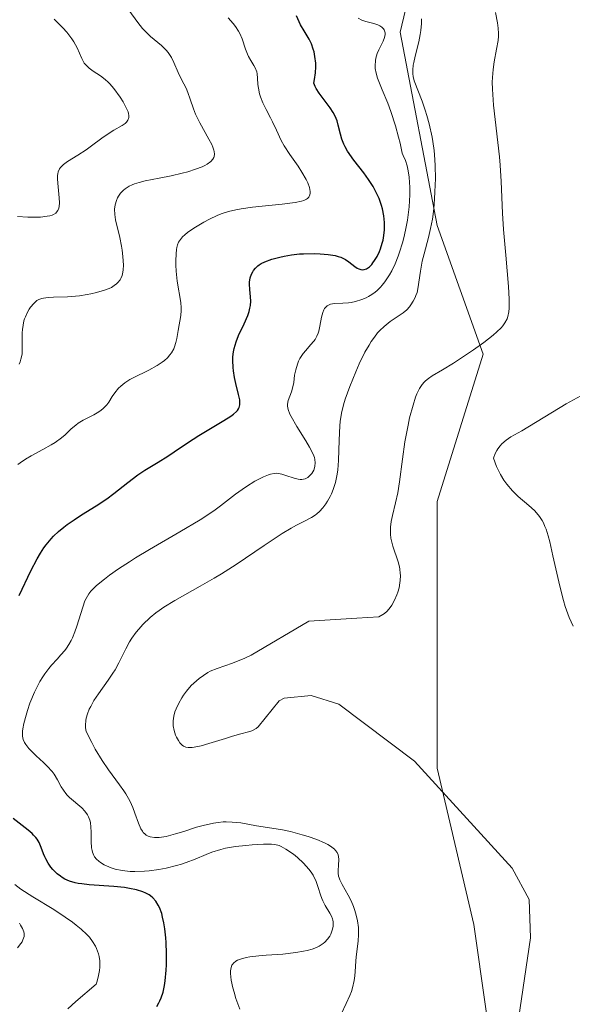
# Model space of a CAD drawing. Units: metres. Extents: x 622221 to 625709, y 4664722 to 4667096.
# Drawn here: x 623840 to 623894, y 4665579 to 4665675 of the extents above; entities that cross this region are included whole.
import ezdxf

# ---------------------------------------------------------------- set-up
doc = ezdxf.new("R2010")
doc.units = ezdxf.units.M
doc.header["$MEASUREMENT"] = 0
for name, color, linetype, lineweight in [('Curva de nivel maestra', 30, 'Continuous', 30), ('Curva de nivel normal', 30, 'Continuous', 0), ('Pastizal CxS', 92, 'Continuous', 0), ('Suelo desnudo CxS', 253, 'Continuous', 0)]:
    doc.layers.add(name, color=color, linetype=linetype, lineweight=lineweight)

# ---------------------------------------------------------------- blocks, each defined once
blk = doc.blocks.new('*U5')
at = {"layer": 'Pastizal CxS', "color": 92, "linetype": 'Continuous', "lineweight": 0}
blk.add_polyline3d([(623866.2335, 4665771.4109, 369.4052), (623882.5677, 4665763.2401, 377.108), (623888.7105, 4665758.1875, 382.7873), (623881.4161, 4665745.5179, 386.6364), (623876.0651, 4665731.2487, 383.7507), (623877.8485, 4665709.8441, 382.4878), (623881.4157, 4665692.0073, 383.4447), (623876.9563, 4665673.2787, 382.3568), (623880.5233, 4665654.5503, 382.4775), (623884.9825, 4665642.0645, 388.7982), (623880.5231, 4665627.7951, 391.3915), (623880.5229, 4665601.9317, 389.8795), (623884.0901, 4665586.7707, 389.614), (623887.6569, 4665561.7991, 388.8285)], dxfattribs=at)

msp = doc.modelspace()

# ---------------------------------------------------------------- linework, layer by layer
at = {"layer": 'Curva de nivel maestra', "color": 30, "linetype": 'Continuous', "lineweight": 30, "elevation": 375, "flags": 128}
for points in [[(623840, 4665618.6701), (623841.14, 4665621.0701), (623841.75, 4665622.2501), (623842.06, 4665622.7901), (623842.39, 4665623.2901), (623842.62, 4665623.6001), (623843.09, 4665624.1601), (623843.33, 4665624.4201), (623843.82, 4665624.8901), (623844.32, 4665625.3101), (623844.65, 4665625.5601), (623845.32, 4665626.0201), (623846.05, 4665626.5001), (623847.47, 4665627.3701), (623848.51, 4665628.0501), (623849.18, 4665628.5601), (623850.52, 4665629.6301), (623851.51, 4665630.3901), (623852.17, 4665630.8301), (623853.47, 4665631.6201), (623854.42, 4665632.1901), (623855.04, 4665632.6001), (623856.32, 4665633.4901), (623857.41, 4665634.2001), (623858.22, 4665634.6901), (623859.84, 4665635.6501), (623860.51, 4665636.0701), (623860.78, 4665636.2701), (623861.06, 4665636.5101), (623861.16, 4665636.6201), (623861.28, 4665636.7901), (623861.34, 4665636.9101), (623861.4, 4665637.1601), (623861.41, 4665637.4401), (623861.38, 4665637.6601), (623861.27, 4665638.1801), (623861.02, 4665639.2201), (623860.89, 4665639.8201), (623860.79, 4665640.4701), (623860.75, 4665640.8001), (623860.72, 4665641.4701), (623860.73, 4665641.8101), (623860.78, 4665642.3001), (623860.85, 4665642.6301), (623861.03, 4665643.2701), (623861.27, 4665643.8801), (623861.81, 4665645.0301), (623862.16, 4665645.8201), (623862.29, 4665646.2001), (623862.38, 4665646.5501), (623862.42, 4665646.7801), (623862.45, 4665647.2201), (623862.44, 4665647.6301), (623862.36, 4665648.3601), (623862.32, 4665648.8501), (623862.33, 4665649.0701), (623862.39, 4665649.4801), (623862.52, 4665649.8401), (623862.64, 4665650.0601), (623862.73, 4665650.1901), (623862.93, 4665650.4301), (623863.15, 4665650.6401), (623863.27, 4665650.7301), (623863.48, 4665650.8701), (623863.83, 4665651.0401), (623864.51, 4665651.2901), (623865.27, 4665651.4901), (623865.71, 4665651.5801), (623866.42, 4665651.7001), (623867.18, 4665651.7901), (623867.57, 4665651.8201), (623868.66, 4665651.8401), (623869.19, 4665651.8201), (623869.96, 4665651.7501), (623870.63, 4665651.6401), (623870.93, 4665651.5601), (623871.19, 4665651.4701), (623871.63, 4665651.2601), (623871.97, 4665651.0301), (623872.54, 4665650.5801), (623872.79, 4665650.4101), (623872.92, 4665650.3401), (623873.12, 4665650.2801), (623873.33, 4665650.2601), (623873.44, 4665650.2701), (623873.67, 4665650.3501), (623873.79, 4665650.4101), (623873.97, 4665650.5501), (623874.19, 4665650.7801), (623874.3, 4665650.9201), (623874.47, 4665651.1501), (623874.71, 4665651.5601), (623874.93, 4665652.0401), (623875.03, 4665652.2901), (623875.21, 4665652.8401), (623875.28, 4665653.1301), (623875.36, 4665653.5801), (623875.42, 4665654.1301), (623875.43, 4665654.4101), (623875.42, 4665654.8401), (623875.36, 4665655.4901), (623875.23, 4665656.1601), (623875.14, 4665656.4901), (623874.9, 4665657.1701), (623874.76, 4665657.5001), (623874.5, 4665658.0101), (623874.31, 4665658.3401), (623873.88, 4665659.0101), (623873.41, 4665659.6601), (623872.46, 4665660.9001), (623871.85, 4665661.7701), (623871.61, 4665662.1701), (623871.48, 4665662.4301), (623871.28, 4665662.9201), (623871.15, 4665663.3901), (623870.94, 4665664.2801), (623870.82, 4665664.7101), (623870.74, 4665664.9401), (623870.58, 4665665.2701), (623870.45, 4665665.5001), (623870.15, 4665665.9701), (623869.1, 4665667.3801), (623868.81, 4665667.8201), (623868.7, 4665668.0401), (623868.57, 4665668.3401), (623868.63, 4665668.6901), (623868.72, 4665669.3401), (623868.75, 4665669.9301), (623868.75, 4665670.2901), (623868.68, 4665670.9501), (623868.59, 4665671.3901), (623868.51, 4665671.6601), (623868.33, 4665672.1601), (623868.11, 4665672.6201), (623867.63, 4665673.4201), (623867.29, 4665674.0001), (623867.14, 4665674.2801), (623866.89, 4665674.8801)], [(623853.34, 4665578.8401), (623853.54, 4665579.1801), (623853.64, 4665579.3701), (623853.78, 4665579.6901), (623853.95, 4665580.2401), (623854.09, 4665580.8801), (623854.16, 4665581.3401), (623854.25, 4665582.3601), (623854.27, 4665582.8901), (623854.28, 4665583.9701), (623854.24, 4665585.0401), (623854.21, 4665585.5001), (623854.11, 4665586.3601), (623854.02, 4665586.9401), (623853.91, 4665587.5101), (623853.82, 4665587.8501), (623853.61, 4665588.4201), (623853.49, 4665588.6601), (623853.24, 4665589.0601), (623852.95, 4665589.3801), (623852.74, 4665589.5501), (623852.59, 4665589.6501), (623852.27, 4665589.8201), (623851.99, 4665589.9401), (623851.37, 4665590.1401), (623850.69, 4665590.2901), (623850.21, 4665590.3601), (623849.19, 4665590.4701), (623846.79, 4665590.6301), (623846.06, 4665590.7201), (623845.73, 4665590.7701), (623845.43, 4665590.8301), (623844.89, 4665590.9901), (623844.43, 4665591.1901), (623844.16, 4665591.3501), (623843.99, 4665591.4601), (623843.68, 4665591.7101), (623843.25, 4665592.1301), (623843.06, 4665592.3601), (623842.8, 4665592.7301), (623842.57, 4665593.1401), (623842.48, 4665593.3501), (623842.36, 4665593.6501), (623842.14, 4665594.2601), (623841.93, 4665594.7401), (623841.73, 4665595.0501), (623841.61, 4665595.2101), (623841.4, 4665595.4501), (623841.24, 4665595.6101), (623840.86, 4665595.9301), (623839.42, 4665597.0501)]]:
    msp.add_lwpolyline(points, dxfattribs=at)
at = {"layer": 'Curva de nivel normal', "color": 30, "linetype": 'Continuous', "lineweight": 0, "flags": 128}
for points, elevation in [([(623843.39, 4665674.5701), (623844.22, 4665673.7101), (623844.61, 4665673.2901), (623845.1, 4665672.6601), (623845.3, 4665672.3601), (623845.61, 4665671.7801), (623846.06, 4665670.7301), (623846.3, 4665670.3001), (623846.45, 4665670.1201), (623846.79, 4665669.7901), (623847.16, 4665669.5201), (623847.89, 4665669.0601), (623848.35, 4665668.7201), (623848.62, 4665668.4601), (623848.8, 4665668.2701), (623849.17, 4665667.8201), (623849.78, 4665666.9801), (623850.07, 4665666.5301), (623850.42, 4665665.9001), (623850.56, 4665665.5701), (623850.6, 4665665.4101), (623850.63, 4665665.2101), (623850.63, 4665665.0101), (623850.54, 4665664.7501), (623850.4, 4665664.5601), (623850.28, 4665664.4501), (623849.97, 4665664.2401), (623849.17, 4665663.7901), (623848.72, 4665663.5101), (623848.01, 4665663.0201), (623847.02, 4665662.2801), (623846.49, 4665661.9001), (623845.67, 4665661.3801), (623844.67, 4665660.7501), (623844.28, 4665660.4601), (623844, 4665660.1901), (623843.9, 4665660.0601), (623843.77, 4665659.7701), (623843.73, 4665659.5601), (623843.71, 4665659.4001), (623843.71, 4665659.0401), (623843.78, 4665658.3101), (623843.89, 4665657.2301), (623843.9, 4665656.7501), (623843.87, 4665656.3801), (623843.84, 4665656.2201), (623843.75, 4665656.0101), (623843.62, 4665655.8301), (623843.54, 4665655.7501), (623843.32, 4665655.6201), (623843.19, 4665655.5601), (623842.96, 4665655.5001), (623842.7, 4665655.4401), (623842.07, 4665655.3701), (623841.34, 4665655.3501), (623840.83, 4665655.3601), (623839.82, 4665655.4101)], 360), ([(623839.86, 4665631.3701), (623840.09, 4665631.5501), (623840.6, 4665631.8901), (623841.16, 4665632.2201), (623842.3, 4665632.8401), (623843.11, 4665633.2901), (623843.48, 4665633.5201), (623844.09, 4665633.9701), (623844.44, 4665634.2701), (623845.05, 4665634.8301), (623845.49, 4665635.2101), (623845.72, 4665635.3801), (623846.21, 4665635.6901), (623847.25, 4665636.2101), (623847.73, 4665636.4901), (623847.95, 4665636.6401), (623848.15, 4665636.8101), (623848.49, 4665637.1801), (623848.68, 4665637.4401), (623849.03, 4665637.9601), (623849.28, 4665638.3401), (623849.63, 4665638.7801), (623849.85, 4665638.9901), (623850.24, 4665639.3001), (623850.74, 4665639.6101), (623851.05, 4665639.7801), (623852.58, 4665640.5301), (623853.37, 4665640.9701), (623853.86, 4665641.2901), (623854.08, 4665641.4601), (623854.38, 4665641.7301), (623854.62, 4665642.0101), (623854.76, 4665642.2001), (623854.98, 4665642.5901), (623855.06, 4665642.7901), (623855.19, 4665643.2001), (623855.28, 4665643.6001), (623855.41, 4665644.3601), (623855.68, 4665645.8401), (623855.72, 4665646.3201), (623855.72, 4665646.5601), (623855.68, 4665647.0901), (623855.32, 4665649.1601), (623855.22, 4665650.1101), (623855.19, 4665650.7201), (623855.19, 4665651.1101), (623855.21, 4665651.8201), (623855.24, 4665652.2301), (623855.28, 4665652.4101), (623855.35, 4665652.6801), (623855.46, 4665652.9301), (623855.54, 4665653.0601), (623855.73, 4665653.3101), (623855.85, 4665653.4401), (623856.07, 4665653.6401), (623856.33, 4665653.8601), (623856.95, 4665654.3001), (623857.26, 4665654.5001), (623857.92, 4665654.8901), (623858.44, 4665655.1601), (623859.21, 4665655.5201), (623859.58, 4665655.6701), (623860.29, 4665655.9001), (623861.01, 4665656.0801), (623861.51, 4665656.1701), (623862.61, 4665656.3201), (623863.55, 4665656.4101), (623865.5, 4665656.6101), (623866.75, 4665656.7801), (623867.36, 4665656.9101), (623867.6, 4665656.9901), (623867.85, 4665657.1001), (623867.95, 4665657.1701), (623868.1, 4665657.3101), (623868.2, 4665657.5101), (623868.23, 4665657.6801), (623868.23, 4665657.8601), (623868.15, 4665658.2501), (623867.98, 4665658.7001), (623867.82, 4665659.0201), (623867.41, 4665659.7301), (623867.04, 4665660.3001), (623866.23, 4665661.4501), (623865.69, 4665662.2901), (623865.4, 4665662.8001), (623864.94, 4665663.8001), (623864.57, 4665664.6001), (623864.37, 4665664.9901), (623863.95, 4665665.8001), (623863.64, 4665666.4301), (623863.39, 4665667.0401), (623863.3, 4665667.3301), (623863.19, 4665667.8801), (623863.15, 4665668.2201), (623863.12, 4665668.8401), (623863.08, 4665669.2601), (623863.03, 4665669.4601), (623862.89, 4665669.8301), (623862.76, 4665670.0701), (623862.47, 4665670.5501), (623862.24, 4665670.9401), (623862.14, 4665671.1601), (623861.95, 4665671.6301), (623861.61, 4665672.6401), (623861.4, 4665673.1501), (623861.28, 4665673.3901), (623860.97, 4665673.8501), (623860.74, 4665674.1301), (623860.25, 4665674.6701)], 370), ([(623839.98, 4665641.1001), (623840.09, 4665641.3401), (623840.17, 4665641.5801), (623840.27, 4665642.0701), (623840.3, 4665642.5601), (623840.28, 4665643.5401), (623840.29, 4665644.1601), (623840.31, 4665644.4601), (623840.37, 4665644.8901), (623840.46, 4665645.3101), (623840.52, 4665645.5101), (623840.6, 4665645.7101), (623840.77, 4665646.0901), (623840.96, 4665646.4301), (623841.11, 4665646.6401), (623841.41, 4665647.0001), (623841.61, 4665647.1901), (623841.72, 4665647.2701), (623841.89, 4665647.3701), (623842.2, 4665647.4801), (623842.37, 4665647.5201), (623842.8, 4665647.5801), (623843.33, 4665647.6101), (623844.67, 4665647.6501), (623845.85, 4665647.7401), (623846.59, 4665647.8501), (623846.96, 4665647.9201), (623847.51, 4665648.0401), (623848.28, 4665648.2701), (623848.73, 4665648.4501), (623848.94, 4665648.5501), (623849.21, 4665648.7201), (623849.44, 4665648.8901), (623849.57, 4665649.0101), (623849.78, 4665649.2701), (623849.86, 4665649.4101), (623849.98, 4665649.7101), (623850.05, 4665650.0201), (623850.08, 4665650.2401), (623850.1, 4665650.7101), (623850.05, 4665651.5601), (623849.98, 4665652.1601), (623849.91, 4665652.5601), (623849.75, 4665653.3801), (623849.35, 4665655.1101), (623849.27, 4665655.6301), (623849.25, 4665656.1201), (623849.3, 4665656.5701), (623849.42, 4665656.9901), (623849.53, 4665657.2401), (623849.62, 4665657.4001), (623849.83, 4665657.6901), (623850.12, 4665657.9901), (623850.28, 4665658.1201), (623850.67, 4665658.3601), (623850.96, 4665658.5001), (623851.17, 4665658.5801), (623851.63, 4665658.7301), (623852.21, 4665658.8701), (623853.57, 4665659.1301), (623854.73, 4665659.3601), (623855.8, 4665659.6201), (623856.34, 4665659.7701), (623857.08, 4665660.0101), (623857.73, 4665660.2501), (623858, 4665660.3801), (623858.23, 4665660.5001), (623858.57, 4665660.7401), (623858.78, 4665660.9801), (623858.87, 4665661.1401), (623858.9, 4665661.2501), (623858.93, 4665661.4701), (623858.91, 4665661.7301), (623858.88, 4665661.8601), (623858.78, 4665662.1601), (623858.68, 4665662.3901), (623858.4, 4665662.9201), (623857.52, 4665664.5001), (623857.1, 4665665.3401), (623856.9, 4665665.8601), (623856.59, 4665666.8001), (623856.36, 4665667.4501), (623856.18, 4665667.8701), (623855.74, 4665668.7101), (623855.41, 4665669.3801), (623855, 4665670.3401), (623854.76, 4665670.8301), (623854.45, 4665671.3201), (623854.26, 4665671.5501), (623853.81, 4665672.0001), (623852.74, 4665672.8901), (623852.2, 4665673.3801), (623851.95, 4665673.6401), (623851.49, 4665674.2201), (623850.64, 4665675.4401)], 365), ([(623861.39, 4665578.5801), (623861.02, 4665579.6001), (623860.83, 4665580.2401), (623860.72, 4665580.6501), (623860.56, 4665581.4001), (623860.49, 4665582.0201), (623860.49, 4665582.2801), (623860.54, 4665582.6301), (623860.62, 4665582.8301), (623860.68, 4665582.9201), (623860.78, 4665583.0501), (623861.02, 4665583.2401), (623861.17, 4665583.3301), (623861.45, 4665583.4401), (623862.02, 4665583.5801), (623862.37, 4665583.6401), (623863.25, 4665583.7401), (623863.96, 4665583.8001), (623865.57, 4665583.9201), (623866.81, 4665584.0601), (623867.58, 4665584.1901), (623867.93, 4665584.2601), (623868.42, 4665584.4001), (623868.84, 4665584.5601), (623869.08, 4665584.6801), (623869.48, 4665584.9401), (623869.65, 4665585.0801), (623869.91, 4665585.3701), (623870.11, 4665585.6701), (623870.21, 4665585.8601), (623870.35, 4665586.2301), (623870.44, 4665586.5801), (623870.46, 4665586.7401), (623870.46, 4665587.0301), (623870.43, 4665587.2101), (623870.39, 4665587.3401), (623870.28, 4665587.5901), (623870.11, 4665587.9001), (623869.66, 4665588.6401), (623869.44, 4665589.0801), (623869.34, 4665589.3101), (623869.22, 4665589.6501), (623869, 4665590.3801), (623868.79, 4665590.9601), (623868.5, 4665591.5601), (623868.31, 4665591.8601), (623868.09, 4665592.1501), (623867.57, 4665592.7301), (623866.99, 4665593.2701), (623866.6, 4665593.5901), (623865.87, 4665594.1001), (623865.41, 4665594.3501), (623865.21, 4665594.4301), (623864.78, 4665594.5401), (623864.47, 4665594.5701), (623863.68, 4665594.5701), (623862.6, 4665594.5101), (623861.97, 4665594.4601), (623860.99, 4665594.3501), (623860.01, 4665594.1801), (623859.54, 4665594.0601), (623858.68, 4665593.7901), (623858.13, 4665593.5801), (623857.05, 4665593.1201), (623856.2, 4665592.7901), (623855.75, 4665592.6401), (623855.26, 4665592.4901), (623854.24, 4665592.2501), (623853.54, 4665592.1301), (623852.61, 4665592.0001), (623852.15, 4665591.9601), (623851.2, 4665591.9201), (623850.76, 4665591.9401), (623849.98, 4665592.0101), (623849.31, 4665592.1501), (623848.92, 4665592.2801), (623848.68, 4665592.3701), (623848.25, 4665592.5701), (623847.87, 4665592.8001), (623847.71, 4665592.9201), (623847.49, 4665593.1301), (623847.31, 4665593.3601), (623847.23, 4665593.4901), (623847.11, 4665593.7901), (623847.06, 4665593.9501), (623847.02, 4665594.2201), (623846.98, 4665594.8401), (623846.99, 4665595.7601), (623846.96, 4665596.2301), (623846.9, 4665596.6901), (623846.84, 4665596.9101), (623846.73, 4665597.2201), (623846.63, 4665597.4201), (623846.37, 4665597.7701), (623846.07, 4665598.1001), (623844.87, 4665599.1101), (623844.64, 4665599.3401), (623844.51, 4665599.4901), (623844.28, 4665599.8001), (623844.08, 4665600.1301), (623843.71, 4665600.8201), (623843.38, 4665601.3501), (623843.19, 4665601.6201), (623842.72, 4665602.1401), (623842.37, 4665602.4901), (623841.64, 4665603.1501), (623841.15, 4665603.6201), (623840.93, 4665603.8401), (623840.63, 4665604.2301), (623840.51, 4665604.4201), (623840.39, 4665604.7201), (623840.33, 4665605.0501), (623840.32, 4665605.2401), (623840.33, 4665605.5401), (623840.35, 4665605.7701), (623840.44, 4665606.2801), (623840.66, 4665607.0901), (623840.8, 4665607.5401), (623841.04, 4665608.2401), (623841.49, 4665609.3201), (623841.83, 4665610.0201), (623842.01, 4665610.3501), (623842.29, 4665610.8101), (623842.48, 4665611.0901), (623842.87, 4665611.6101), (623843.14, 4665611.9201), (623843.67, 4665612.5001), (623844.05, 4665612.9201), (623844.42, 4665613.3501), (623844.59, 4665613.5701), (623844.82, 4665613.9301), (623845.03, 4665614.3101), (623845.16, 4665614.5801), (623845.4, 4665615.1501), (623845.6, 4665615.7201), (623846.16, 4665617.5601), (623846.37, 4665618.1501), (623846.49, 4665618.3901), (623846.75, 4665618.8301), (623846.95, 4665619.0901), (623847.11, 4665619.2701), (623847.5, 4665619.6401), (623848.27, 4665620.2801), (623848.75, 4665620.6501), (623849.62, 4665621.2601), (623850.68, 4665621.9601), (623851.29, 4665622.3301), (623852.65, 4665623.1401), (623855.58, 4665624.8501), (623857.55, 4665626.0301), (623858.09, 4665626.3701), (623859, 4665627.0001), (623859.51, 4665627.3801), (623860.98, 4665628.5101), (623861.61, 4665628.9601), (623862.04, 4665629.2401), (623862.86, 4665629.7501), (623863.7, 4665630.1901), (623864.16, 4665630.3801), (623864.36, 4665630.4501), (623864.74, 4665630.5201), (623864.98, 4665630.5301), (623865.14, 4665630.5101), (623865.47, 4665630.4501), (623865.86, 4665630.3301), (623866.67, 4665630.0501), (623867.06, 4665629.9601), (623867.24, 4665629.9401), (623867.41, 4665629.9401), (623867.72, 4665630.0001), (623867.98, 4665630.1301), (623868.13, 4665630.2401), (623868.37, 4665630.5101), (623868.56, 4665630.8401), (623868.63, 4665631.0701), (623868.67, 4665631.2301), (623868.69, 4665631.5401), (623868.67, 4665631.8601), (623868.63, 4665632.0501), (623868.51, 4665632.3801), (623868.15, 4665633.0601), (623867.78, 4665633.6701), (623866.91, 4665635.0701), (623866.36, 4665636.0201), (623866.23, 4665636.2701), (623866.07, 4665636.7001), (623866.01, 4665637.0401), (623866.01, 4665637.2301), (623866.09, 4665637.5701), (623866.42, 4665638.4401), (623866.56, 4665639.0301), (623866.62, 4665639.3401), (623866.71, 4665640.0301), (623866.82, 4665640.5701), (623866.98, 4665641.1201), (623867.09, 4665641.3901), (623867.22, 4665641.6501), (623867.55, 4665642.1301), (623867.78, 4665642.4401), (623868.26, 4665642.9901), (623868.56, 4665643.3401), (623868.69, 4665643.5101), (623868.87, 4665643.8101), (623869, 4665644.1001), (623869.06, 4665644.3101), (623869.15, 4665644.7801), (623869.31, 4665645.6701), (623869.43, 4665646.1101), (623869.55, 4665646.3701), (623869.62, 4665646.4901), (623869.74, 4665646.6401), (623869.87, 4665646.7601), (623869.98, 4665646.8201), (623870.2, 4665646.9101), (623870.58, 4665646.9801), (623871.4, 4665647.0201), (623871.94, 4665647.0501), (623872.2, 4665647.0901), (623872.61, 4665647.1801), (623873.24, 4665647.3801), (623873.66, 4665647.5501), (623873.87, 4665647.6601), (623874.2, 4665647.8601), (623874.53, 4665648.1001), (623874.7, 4665648.2401), (623875.04, 4665648.5701), (623875.21, 4665648.7601), (623875.46, 4665649.0801), (623875.91, 4665649.7601), (623876.13, 4665650.1501), (623876.45, 4665650.8201), (623876.75, 4665651.5701), (623876.89, 4665651.9701), (623877.16, 4665652.8601), (623877.29, 4665653.3401), (623877.46, 4665654.1001), (623877.64, 4665655.0701), (623877.72, 4665655.5701), (623877.81, 4665656.3501), (623877.88, 4665657.5301), (623877.88, 4665658.3101), (623877.86, 4665658.7001), (623877.81, 4665659.2601), (623877.69, 4665660.0001), (623877.61, 4665660.3501), (623877.45, 4665660.8501), (623877.25, 4665661.3301), (623877.14, 4665661.5501), (623876.93, 4665662.5201), (623876.78, 4665663.1201), (623876.48, 4665664.2101), (623876.03, 4665665.6101), (623875.74, 4665666.4101), (623875.21, 4665667.7101), (623874.75, 4665668.8501), (623874.61, 4665669.3301), (623874.53, 4665669.7701), (623874.51, 4665670.0401), (623874.54, 4665670.5501), (623874.59, 4665670.7801), (623874.71, 4665671.2101), (623874.88, 4665671.5901), (623875.3, 4665672.4301), (623875.43, 4665672.7801), (623875.49, 4665673.0701), (623875.49, 4665673.2401), (623875.47, 4665673.3401), (623875.4, 4665673.5201), (623875.34, 4665673.6101), (623875.18, 4665673.7801), (623874.97, 4665673.9201), (623874.79, 4665674.0001), (623874.38, 4665674.1501), (623873.62, 4665674.3401), (623873.23, 4665674.4701), (623872.87, 4665674.6401)], 380), ([(623871.23, 4665578.0801), (623871.71, 4665579.1301), (623872.07, 4665579.9101), (623872.21, 4665580.2901), (623872.33, 4665580.6601), (623872.48, 4665581.3601), (623872.54, 4665581.8101), (623872.6, 4665582.6701), (623872.65, 4665583.3001), (623872.72, 4665583.9201), (623872.87, 4665585.1801), (623872.91, 4665585.8201), (623872.91, 4665586.1501), (623872.89, 4665586.4801), (623872.8, 4665587.1501), (623872.65, 4665587.8201), (623872.52, 4665588.2501), (623872.42, 4665588.5301), (623872.18, 4665589.0701), (623871.89, 4665589.6401), (623871.31, 4665590.6501), (623871.09, 4665591.1101), (623871.02, 4665591.3201), (623870.98, 4665591.4701), (623870.94, 4665591.7501), (623870.94, 4665592.0201), (623870.98, 4665592.5401), (623871.01, 4665593.0901), (623870.98, 4665593.3901), (623870.94, 4665593.5401), (623870.83, 4665593.7601), (623870.68, 4665593.9701), (623870.58, 4665594.0801), (623870.33, 4665594.2901), (623870.18, 4665594.3901), (623869.92, 4665594.5501), (623869.6, 4665594.7101), (623868.87, 4665595.0201), (623868.03, 4665595.3101), (623867.45, 4665595.4901), (623866.3, 4665595.7901), (623865.52, 4665595.9501), (623864.08, 4665596.1901), (623863.02, 4665596.3601), (623861.5, 4665596.6301), (623860.66, 4665596.7201), (623860.08, 4665596.7401), (623859.78, 4665596.7301), (623859.31, 4665596.6901), (623858.83, 4665596.6101), (623857.84, 4665596.3901), (623857.19, 4665596.2101), (623855.96, 4665595.8101), (623855.17, 4665595.5601), (623854.26, 4665595.3101), (623853.81, 4665595.2401), (623853.56, 4665595.2101), (623853.11, 4665595.2201), (623852.69, 4665595.2801), (623852.49, 4665595.3401), (623852.3, 4665595.4601), (623852.21, 4665595.5301), (623852.03, 4665595.7201), (623851.94, 4665595.8401), (623851.81, 4665596.0601), (623851.57, 4665596.6201), (623851.22, 4665597.5901), (623851.01, 4665598.1301), (623850.75, 4665598.7001), (623850.59, 4665599.0001), (623850.34, 4665599.4401), (623850.15, 4665599.7301), (623849.71, 4665600.3401), (623848.66, 4665601.7801), (623848.04, 4665602.6901), (623847.38, 4665603.7901), (623847.03, 4665604.4301), (623846.49, 4665605.4901), (623846.44, 4665605.8601), (623846.43, 4665606.1001), (623846.46, 4665606.5701), (623846.5, 4665606.7901), (623846.62, 4665607.2201), (623846.79, 4665607.6501), (623846.93, 4665607.9301), (623847.25, 4665608.4901), (623847.68, 4665609.1401), (623848.63, 4665610.4701), (623849.08, 4665611.1501), (623849.29, 4665611.4901), (623849.66, 4665612.1601), (623850.33, 4665613.5201), (623850.7, 4665614.1901), (623850.92, 4665614.5301), (623851.35, 4665615.1301), (623851.59, 4665615.4301), (623852, 4665615.8801), (623852.71, 4665616.5501), (623853.26, 4665617.0001), (623853.56, 4665617.2201), (623854.03, 4665617.5401), (623855.09, 4665618.2001), (623857.56, 4665619.5801), (623858.92, 4665620.3501), (623859.62, 4665620.7701), (623861.04, 4665621.6801), (623863.77, 4665623.5301), (623865.49, 4665624.6801), (623866.38, 4665625.2201), (623866.88, 4665625.4901), (623867.67, 4665625.8901), (623868.35, 4665626.2501), (623868.7, 4665626.4801), (623868.87, 4665626.6101), (623869.11, 4665626.8101), (623869.44, 4665627.1701), (623869.75, 4665627.5801), (623869.9, 4665627.8201), (623870.16, 4665628.2901), (623870.28, 4665628.5401), (623870.45, 4665628.9601), (623870.67, 4665629.6501), (623870.83, 4665630.4401), (623870.9, 4665630.8601), (623870.97, 4665631.7801), (623871.02, 4665633.7401), (623871.08, 4665635.1401), (623871.13, 4665635.5601), (623871.26, 4665636.3701), (623871.45, 4665637.1601), (623871.62, 4665637.7101), (623872.06, 4665638.9401), (623872.65, 4665640.3801), (623872.98, 4665641.1401), (623873.53, 4665642.2601), (623873.93, 4665642.9601), (623874.13, 4665643.2901), (623874.44, 4665643.7301), (623874.75, 4665644.1301), (623874.96, 4665644.3601), (623875.38, 4665644.7701), (623875.99, 4665645.2501), (623877.04, 4665645.9501), (623877.25, 4665646.1001), (623877.59, 4665646.3901), (623877.85, 4665646.6701), (623877.99, 4665646.8501), (623878.22, 4665647.2101), (623878.4, 4665647.5701), (623878.48, 4665647.7501), (623878.58, 4665648.0601), (623878.7, 4665648.6101), (623878.77, 4665649.0501), (623878.91, 4665650.1201), (623879.08, 4665651.0801), (623879.26, 4665651.8001), (623879.69, 4665653.3801), (623879.9, 4665654.2601), (623879.99, 4665654.7101), (623880.07, 4665655.1801), (623880.2, 4665656.1601), (623880.29, 4665657.1501), (623880.32, 4665657.8101), (623880.36, 4665659.1201), (623880.34, 4665660.3501), (623880.3, 4665660.9501), (623880.23, 4665661.8301), (623880.11, 4665662.6901), (623880.04, 4665663.1201), (623879.75, 4665664.4001), (623879.53, 4665665.2201), (623879.38, 4665665.7201), (623879.07, 4665666.6201), (623878.31, 4665668.5601), (623878.2, 4665669.0101), (623878.17, 4665669.2501), (623878.16, 4665669.6401), (623878.21, 4665670.1001), (623878.26, 4665670.3601), (623878.4, 4665670.9601), (623878.75, 4665672.3501), (623878.9, 4665673.0801), (623878.95, 4665673.4401), (623879.01, 4665674.1401), (623879.02, 4665674.5901)], 385), ([(623886.19, 4665675.1901), (623886.38, 4665674.2001), (623886.45, 4665673.6901), (623886.47, 4665673.1701), (623886.47, 4665672.9001), (623886.44, 4665672.5001), (623886.3, 4665671.6601), (623886.06, 4665670.4101), (623885.96, 4665669.6901), (623885.9, 4665668.8901), (623885.88, 4665668.4501), (623885.89, 4665667.7601), (623886, 4665666.2301), (623886.57, 4665661.2001), (623886.64, 4665660.3901), (623886.75, 4665658.8201), (623886.88, 4665655.7401), (623886.97, 4665654.1601), (623887.18, 4665651.6901), (623887.45, 4665648.6401), (623887.52, 4665647.4101), (623887.52, 4665646.5501), (623887.49, 4665646.1901), (623887.39, 4665645.7201), (623887.32, 4665645.5101), (623887.11, 4665645.1201), (623886.9, 4665644.8301), (623886.74, 4665644.6401), (623886.32, 4665644.2401), (623885.95, 4665643.9101), (623885.05, 4665643.2101), (623884.05, 4665642.4901), (623883.38, 4665642.0301), (623882.12, 4665641.2101), (623881.04, 4665640.5501), (623880.05, 4665639.9701), (623879.69, 4665639.7301), (623879.4, 4665639.5001), (623879.27, 4665639.3701), (623879.08, 4665639.1501), (623878.81, 4665638.7501), (623878.56, 4665638.2201), (623878.44, 4665637.9001), (623878.19, 4665637.1401), (623877.86, 4665635.9001), (623877.71, 4665635.2101), (623877.41, 4665633.5801), (623877.18, 4665631.8901), (623876.89, 4665629.6901), (623876.71, 4665628.6501), (623876.48, 4665627.6701), (623876.19, 4665626.4501), (623876.08, 4665625.8701), (623876.01, 4665625.3101), (623876, 4665625.0301), (623876, 4665624.6301), (623876.05, 4665624.2301), (623876.1, 4665623.9701), (623876.24, 4665623.4601), (623876.74, 4665621.9601), (623876.87, 4665621.4701), (623876.92, 4665621.2301), (623876.96, 4665620.8601), (623876.97, 4665620.6201), (623876.95, 4665620.1301), (623876.92, 4665619.9001), (623876.84, 4665619.4401), (623876.72, 4665619.0001), (623876.63, 4665618.7301), (623876.41, 4665618.2201), (623876.14, 4665617.7401), (623875.99, 4665617.5301), (623875.67, 4665617.1601), (623875.42, 4665616.9501), (623875.25, 4665616.8301), (623874.87, 4665616.6101), (623872.73, 4665616.4901), (623868.09, 4665616.1901), (623862.5, 4665612.8901), (623861.87, 4665612.6001), (623860.69, 4665612.1301), (623859.19, 4665611.6201), (623858.51, 4665611.3301), (623858.29, 4665611.2101), (623857.86, 4665610.9401), (623857.44, 4665610.6401), (623857.18, 4665610.4201), (623856.69, 4665609.9601), (623856.21, 4665609.4101), (623855.94, 4665609.0201), (623855.77, 4665608.7601), (623855.47, 4665608.2301), (623855.21, 4665607.6801), (623855.1, 4665607.4001), (623854.98, 4665606.9701), (623854.92, 4665606.5201), (623854.92, 4665606.2901), (623854.93, 4665606.0601), (623855.02, 4665605.5901), (623855.17, 4665605.1401), (623855.25, 4665604.9501), (623855.44, 4665604.6101), (623855.59, 4665604.4001), (623855.81, 4665604.1701), (623855.94, 4665604.0901), (623856.15, 4665603.9901), (623856.39, 4665603.9401), (623856.76, 4665603.9401), (623857.32, 4665604.0301), (623857.65, 4665604.1101), (623858.4, 4665604.3201), (623860, 4665604.8301), (623860.7, 4665605.0501), (623861.5, 4665605.2601), (623862.24, 4665605.4501), (623862.56, 4665605.5701), (623862.97, 4665605.8001), (623863.18, 4665605.9501), (623865.21, 4665608.4701), (623865.7, 4665608.7201), (623868.32, 4665608.9901), (623871, 4665608.1601), (623878.33, 4665602.6101), (623887.8, 4665592.2401), (623889.47, 4665589.2101), (623889.58, 4665585.4901), (623888.42, 4665577.6201)], 390), ([(623894.45, 4665638.0301), (623893.03, 4665637.2501), (623888.74, 4665634.6501), (623887.69, 4665634.0501), (623887.23, 4665633.7501), (623886.82, 4665633.4001), (623886.64, 4665633.2001), (623886.41, 4665632.9001), (623886.31, 4665632.7401), (623886.16, 4665632.4601), (623885.98, 4665632.0001), (623886.28, 4665631.2001), (623886.51, 4665630.7201), (623886.67, 4665630.4101), (623887.01, 4665629.8601), (623887.28, 4665629.4901), (623887.84, 4665628.8301), (623888.4, 4665628.2701), (623889.42, 4665627.4001), (623889.96, 4665626.9301), (623890.18, 4665626.7001), (623890.47, 4665626.3501), (623890.72, 4665625.9601), (623890.83, 4665625.7401), (623890.99, 4665625.3701), (623891.1, 4665625.1001), (623891.3, 4665624.4501), (623891.45, 4665623.8801), (623891.76, 4665622.5401), (623892.42, 4665619.5801), (623892.77, 4665618.2101), (623892.96, 4665617.6101), (623893.33, 4665616.5601), (623893.72, 4665615.7001)], 395), ([(623844.73, 4665578.6201), (623845.5, 4665579.3201), (623847.46, 4665581.0101), (623847.55, 4665581.2901), (623847.7, 4665581.8401), (623847.79, 4665582.3401), (623847.82, 4665582.6601), (623847.81, 4665583.2601), (623847.75, 4665583.6801), (623847.69, 4665583.9501), (623847.51, 4665584.4501), (623847.4, 4665584.6801), (623847.12, 4665585.1301), (623846.8, 4665585.5501), (623846.56, 4665585.8101), (623846.02, 4665586.3201), (623845.53, 4665586.7301), (623845.18, 4665587.0001), (623844.47, 4665587.5101), (623843.37, 4665588.2301), (623841.32, 4665589.4601), (623840.16, 4665590.2201), (623839.57, 4665590.6501)], 370), ([(623839.83, 4665584.5101), (623840.15, 4665584.9301), (623840.27, 4665585.1201), (623840.36, 4665585.3001), (623840.47, 4665585.6201), (623840.48, 4665585.9001), (623840.45, 4665586.0701), (623840.32, 4665586.4001), (623840.13, 4665586.7301), (623840.02, 4665586.9001)], 365)]:
    msp.add_lwpolyline(points, dxfattribs=dict(at, elevation=elevation))
at = {"layer": 'Pastizal CxS', "color": 92, "linetype": 'Continuous', "lineweight": 0}
msp.add_polyline3d([(623866.2335, 4665771.4109, 369.4052), (623882.5677, 4665763.2401, 377.108), (623888.7105, 4665758.1875, 382.7873), (623881.4161, 4665745.5179, 386.6364), (623876.0651, 4665731.2487, 383.7507), (623877.8485, 4665709.8441, 382.4878), (623881.4157, 4665692.0073, 383.4447), (623876.9563, 4665673.2787, 382.3568), (623880.5233, 4665654.5503, 382.4775), (623884.9825, 4665642.0645, 388.7982), (623880.5231, 4665627.7951, 391.3915), (623880.5229, 4665601.9317, 389.8795), (623884.0901, 4665586.7707, 389.614), (623887.6569, 4665561.7991, 388.8285)], dxfattribs=at)
at = {"layer": 'Suelo desnudo CxS', "color": 253, "linetype": 'Continuous', "lineweight": 0}
for points in [[(623887.6569, 4665561.7991, 388.8285), (623884.0901, 4665586.7707, 389.614), (623880.5229, 4665601.9317, 389.8795), (623880.5231, 4665627.7951, 391.3915), (623884.9825, 4665642.0645, 388.7982), (623880.5233, 4665654.5503, 382.4775), (623876.9563, 4665673.2787, 382.3568), (623881.4157, 4665692.0073, 383.4447), (623877.8485, 4665709.8441, 382.4878), (623876.0651, 4665731.2487, 383.7507), (623881.4161, 4665745.5179, 386.6364), (623888.7105, 4665758.1875, 382.7873), (623882.5677, 4665763.2401, 377.108), (623866.2335, 4665771.4109, 369.4052)], [(623866.2335, 4665771.4109, 369.4052), (623882.5677, 4665763.2401, 377.108), (623888.7105, 4665758.1875, 382.7873), (623881.4161, 4665745.5179, 386.6364), (623876.0651, 4665731.2487, 383.7507), (623877.8485, 4665709.8441, 382.4878), (623881.4157, 4665692.0073, 383.4447), (623876.9563, 4665673.2787, 382.3568), (623880.5233, 4665654.5503, 382.4775), (623884.9825, 4665642.0645, 388.7982), (623880.5231, 4665627.7951, 391.3915), (623880.5229, 4665601.9317, 389.8795), (623884.0901, 4665586.7707, 389.614), (623887.6569, 4665561.7991, 388.8285)]]:
    msp.add_polyline3d(points, dxfattribs=at)

# ---------------------------------------------------------------- block references
at = {"layer": 'Pastizal CxS', "color": 92, "linetype": 'Continuous', "lineweight": 0}
msp.add_blockref('*U5', (0, 0), dxfattribs=at)

doc.saveas('drawing.dxf')
